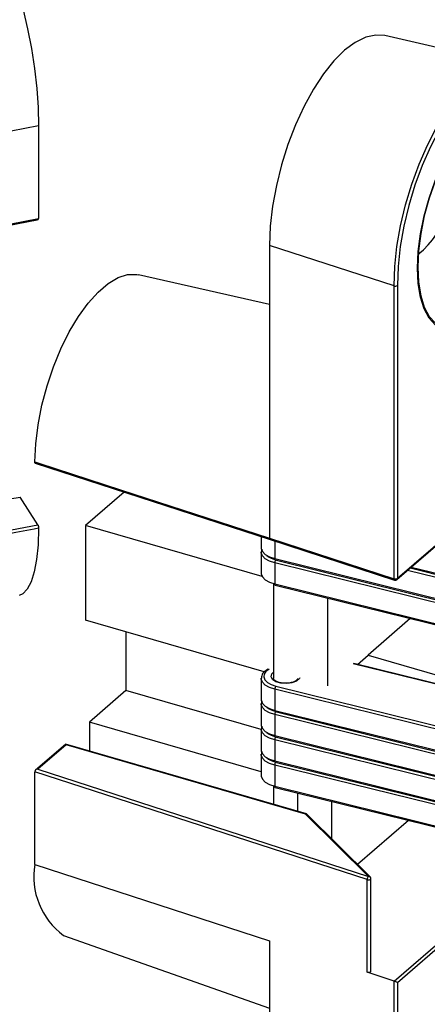
# Model space of a CAD drawing. Units: inches. Extents: x 7 to 326, y 8 to 213.
# Drawn here: x 185 to 192, y 170 to 186 of the extents above; entities that cross this region are included whole.
import ezdxf

# ---------------------------------------------------------------- set-up
doc = ezdxf.new("R2010")
doc.units = ezdxf.units.IN
doc.header["$LTSCALE"] = 20
doc.header["$MEASUREMENT"] = 0
doc.linetypes.add('SLD-Solid', pattern=[0])

msp = doc.modelspace()

# ---------------------------------------------------------------- linework, layer by layer
at = {"color": 7, "linetype": 'SLD-Solid', "lineweight": 25}
for p, q in [((193.32, 184.857), (191.209, 185.336)), ((185.605, 183.876), (181.365, 183.074)), ((185.605, 183.876), (185.605, 182.376)), ((179.597, 181.22), (185.582, 182.353)), ((179.604, 181.241), (185.605, 182.376)), ((191.36, 181.287), (189.345, 181.941)), ((189.345, 181.941), (189.345, 177.202)), ((189.345, 180.985), (187.225, 181.466)), ((191.36, 176.547), (191.36, 181.287)), ((191.415, 181.293), (191.415, 176.554)), ((185.551, 178.416), (189.354, 177.181)), ((180.993, 177.178), (185.306, 177.867)), ((185.593, 177.417), (185.306, 177.867)), ((186.988, 177.949), (186.364, 177.409)), ((181.351, 176.615), (185.593, 177.417)), ((189.226, 176.583), (186.364, 177.409)), ((186.364, 177.409), (186.364, 175.875)), ((189.21, 177.228), (189.21, 177.048)), ((189.345, 177.202), (191.36, 176.547)), ((191.407, 176.534), (192.263, 177.275)), ((189.337, 177.186), (191.369, 176.526)), ((189.21, 176.98), (189.21, 176.639)), ((189.429, 176.872), (195.077, 175.477)), ((195.077, 175.409), (189.429, 176.803)), ((189.429, 176.803), (189.429, 176.462)), ((189.437, 176.851), (195.085, 175.457)), ((191.623, 176.721), (195.085, 175.866)), ((189.407, 176.468), (189.407, 174.934)), ((189.429, 176.462), (195.077, 175.068)), ((189.437, 176.442), (195.085, 175.048)), ((190.285, 176.232), (190.285, 174.811)), ((189.258, 175.04), (186.364, 175.875)), ((191.624, 175.902), (190.94, 175.31)), ((187.019, 175.686), (187.019, 174.737)), ((190.766, 175.16), (190.94, 175.31)), ((190.94, 175.31), (193.02, 174.709)), ((193.051, 174.596), (190.71, 175.174)), ((189.21, 174.934), (189.21, 174.593)), ((187.019, 174.737), (186.428, 174.226)), ((189.21, 174.105), (187.019, 174.737)), ((195.077, 173.363), (189.429, 174.758)), ((189.429, 174.758), (189.429, 174.417)), ((189.21, 174.525), (189.21, 174.184)), ((189.429, 174.417), (195.077, 173.022)), ((195.077, 172.954), (189.429, 174.349)), ((189.429, 174.349), (189.429, 174.008)), ((189.437, 174.396), (195.085, 173.002)), ((189.21, 173.423), (186.428, 174.226)), ((186.428, 174.226), (186.428, 173.755)), ((189.21, 174.116), (189.21, 173.775)), ((186.038, 173.866), (185.555, 173.448)), ((186.049, 173.858), (185.595, 173.465)), ((189.942, 172.741), (186.041, 173.867)), ((189.926, 172.739), (186.049, 173.858)), ((189.429, 174.008), (195.077, 172.613)), ((195.077, 172.545), (189.429, 173.939)), ((189.429, 173.939), (189.429, 173.598)), ((189.437, 173.987), (195.085, 172.593)), ((189.21, 173.707), (189.21, 173.366)), ((189.429, 173.598), (195.077, 172.204)), ((189.437, 173.578), (195.085, 172.184)), ((190.924, 171.677), (185.542, 173.424)), ((185.542, 171.924), (185.542, 173.424)), ((185.595, 173.465), (190.946, 171.727)), ((195.077, 172.136), (189.429, 173.53)), ((189.429, 173.53), (189.429, 173.189)), ((189.407, 173.195), (189.407, 172.895)), ((189.429, 173.189), (195.077, 171.795)), ((189.437, 173.169), (195.085, 171.774)), ((189.8, 172.782), (189.8, 173.079)), ((190.349, 172.944), (190.349, 172.34)), ((190.946, 171.727), (189.926, 172.739)), ((190.973, 171.721), (189.949, 172.737)), ((191.593, 172.636), (190.77, 171.923)), ((185.542, 171.924), (189.345, 170.689)), ((190.924, 170.177), (190.924, 171.677)), ((190.985, 170.193), (190.985, 171.693)), ((186.008, 170.774), (189.345, 169.597)), ((189.345, 170.689), (189.345, 165.916)), ((191.36, 170.035), (190.924, 170.177)), ((191.36, 165.262), (191.36, 170.035)), ((191.415, 170.008), (191.415, 165.268))]:
    msp.add_line(p, q, dxfattribs=at)
at = {"color": 1, "linetype": 'SLD-Solid', "lineweight": 25}
for p, q in [((191.415, 176.554), (192.271, 177.295)), ((189.429, 177.156), (189.429, 176.872)), ((191.639, 176.735), (195.077, 175.886)), ((195.077, 175.818), (191.578, 176.682)), ((193.052, 174.589), (190.699, 175.17)), ((189.447, 174.809), (195.095, 173.415)), ((191.362, 170.035), (193.045, 171.492)), ((193.047, 171.421), (191.415, 170.008))]:
    msp.add_line(p, q, dxfattribs=at)
at = {"color": 7, "linetype": 'SLD-Solid', "lineweight": 25, "flags": 128}
for points in [[(184.599, 187.089), (184.603, 187.089), (184.693, 187.072), (184.789, 187.006), (184.887, 186.894), (184.987, 186.738), (185.086, 186.541), (185.181, 186.308), (185.271, 186.044), (185.354, 185.755), (185.427, 185.448), (185.489, 185.128), (185.539, 184.804), (185.576, 184.483), (185.598, 184.171), (185.605, 183.876)], [(191.209, 185.336), (191.065, 185.346), (190.903, 185.31), (190.733, 185.227), (190.56, 185.099), (190.387, 184.928), (190.218, 184.717), (190.055, 184.472), (189.903, 184.196), (189.764, 183.895), (189.642, 183.577), (189.538, 183.246), (189.455, 182.911), (189.394, 182.577), (189.357, 182.251), (189.345, 181.941)], [(191.36, 181.287), (191.372, 181.598), (191.407, 181.925), (191.466, 182.26), (191.546, 182.598), (191.647, 182.932), (191.766, 183.256), (191.901, 183.564), (192.05, 183.851), (192.21, 184.11), (192.378, 184.337), (192.551, 184.527), (192.726, 184.679), (192.898, 184.787), (193.066, 184.851), (193.227, 184.869), (193.376, 184.841), (193.511, 184.768), (193.63, 184.65), (193.731, 184.49), (193.764, 184.419)], [(193.393, 184.796), (193.253, 184.821), (193.096, 184.803), (192.93, 184.74), (192.76, 184.633), (192.588, 184.484), (192.418, 184.296), (192.253, 184.073), (192.095, 183.818), (191.948, 183.536), (191.815, 183.233), (191.698, 182.914), (191.599, 182.585), (191.52, 182.252), (191.462, 181.922), (191.427, 181.6), (191.415, 181.293)], [(191.741, 181.575), (191.753, 181.845), (191.789, 182.129), (191.848, 182.419), (191.928, 182.708), (192.028, 182.989), (192.144, 183.255), (192.274, 183.497), (192.415, 183.711), (192.562, 183.891), (192.712, 184.031), (192.861, 184.129), (193.005, 184.182), (193.141, 184.188), (193.171, 184.182)], [(193.355, 184.035), (193.352, 184.038), (193.246, 184.123), (193.124, 184.164), (192.99, 184.158), (192.848, 184.106), (192.701, 184.01), (192.553, 183.871), (192.408, 183.694), (192.27, 183.484), (192.142, 183.245), (192.027, 182.983), (191.929, 182.706), (191.85, 182.421), (191.792, 182.135), (191.757, 181.856), (191.745, 181.59)], [(191.745, 181.59), (191.757, 181.345), (191.792, 181.127), (191.85, 180.941), (191.929, 180.793), (192.027, 180.686), (192.142, 180.623), (192.27, 180.606), (192.366, 180.622)], [(185.543, 178.437), (185.558, 178.731), (185.597, 179.039), (185.659, 179.354), (185.742, 179.669), (185.846, 179.976), (185.967, 180.27), (186.102, 180.544), (186.25, 180.791), (186.406, 181.007), (186.568, 181.186), (186.731, 181.325), (186.892, 181.42), (187.047, 181.469), (187.194, 181.472), (187.225, 181.466)], [(185.605, 177.364), (185.596, 177.097), (185.572, 176.86), (185.535, 176.658), (185.484, 176.495), (185.421, 176.376), (185.347, 176.302), (185.292, 176.278)], [(189.21, 177.048), (189.21, 177.035), (189.23, 176.985), (189.276, 176.939), (189.344, 176.9), (189.429, 176.872)], [(189.429, 176.872), (189.429, 176.865), (189.43, 176.86), (189.432, 176.856), (189.434, 176.853), (189.437, 176.851), (189.437, 176.851)], [(189.21, 176.639), (189.21, 176.626), (189.23, 176.576), (189.276, 176.53), (189.344, 176.491), (189.429, 176.462)], [(189.429, 176.462), (189.429, 176.456), (189.43, 176.451), (189.432, 176.446), (189.434, 176.443), (189.437, 176.442), (189.437, 176.442)], [(191.369, 176.526), (191.369, 176.526), (191.369, 176.526), (191.37, 176.526), (191.37, 176.526), (191.37, 176.526), (191.37, 176.526), (191.37, 176.526), (191.37, 176.526), (191.375, 176.525), (191.38, 176.525), (191.385, 176.525), (191.39, 176.525), (191.395, 176.527), (191.399, 176.529), (191.403, 176.531), (191.407, 176.534)], [(189.21, 174.593), (189.21, 174.58), (189.23, 174.53), (189.276, 174.484), (189.344, 174.445), (189.429, 174.417)], [(189.429, 174.417), (189.429, 174.41), (189.43, 174.405), (189.432, 174.401), (189.434, 174.398), (189.437, 174.396), (189.437, 174.396)], [(189.21, 174.184), (189.21, 174.171), (189.23, 174.121), (189.276, 174.075), (189.344, 174.036), (189.429, 174.008)], [(186.049, 173.858), (186.046, 173.862), (186.043, 173.865), (186.041, 173.867), (186.039, 173.867), (186.038, 173.866)], [(189.429, 174.008), (189.429, 174.001), (189.43, 173.996), (189.432, 173.992), (189.434, 173.989), (189.437, 173.987), (189.437, 173.987)], [(189.21, 173.775), (189.21, 173.762), (189.23, 173.712), (189.276, 173.666), (189.344, 173.627), (189.429, 173.598)], [(189.429, 173.598), (189.429, 173.592), (189.43, 173.587), (189.432, 173.582), (189.434, 173.579), (189.437, 173.578), (189.437, 173.578)], [(189.21, 173.366), (189.21, 173.353), (189.23, 173.303), (189.276, 173.256), (189.344, 173.218), (189.429, 173.189)], [(189.429, 173.189), (189.429, 173.183), (189.43, 173.178), (189.432, 173.173), (189.434, 173.17), (189.437, 173.169), (189.437, 173.169)], [(190.985, 170.193), (190.984, 170.189), (190.98, 170.183), (190.972, 170.178), (190.961, 170.175), (190.949, 170.173), (190.936, 170.174), (190.924, 170.177)]]:
    msp.add_lwpolyline(points, dxfattribs=at)
at = {"color": 1, "linetype": 'SLD-Solid', "lineweight": 25, "flags": 128}
for points in [[(192.349, 180.586), (192.274, 180.576), (192.144, 180.594), (192.028, 180.658), (191.928, 180.766), (191.848, 180.916), (191.789, 181.105), (191.753, 181.326), (191.741, 181.575)], [(185.543, 178.437), (185.609, 178.416), (185.873, 178.33), (186.929, 177.987), (189.345, 177.202)], [(185.605, 177.364), (185.532, 177.35), (185.237, 177.294), (184.059, 177.071), (181.365, 176.561)], [(189.429, 176.803), (189.344, 176.832), (189.276, 176.871), (189.23, 176.917), (189.21, 176.967), (189.21, 176.981)], [(189.337, 175.085), (189.286, 175.047), (189.256, 175.003), (189.25, 174.957), (189.268, 174.911), (189.309, 174.87), (189.37, 174.835), (189.447, 174.809)], [(189.833, 174.942), (189.827, 174.93), (189.781, 174.89), (189.708, 174.862), (189.619, 174.85), (189.527, 174.856), (189.448, 174.88), (189.391, 174.916), (189.368, 174.961), (189.38, 175.006), (189.407, 175.034)], [(189.429, 174.758), (189.344, 174.786), (189.276, 174.825), (189.23, 174.871), (189.21, 174.921), (189.21, 174.936)], [(189.429, 174.349), (189.344, 174.377), (189.276, 174.416), (189.23, 174.462), (189.21, 174.512), (189.21, 174.527)], [(189.429, 173.939), (189.344, 173.968), (189.276, 174.007), (189.23, 174.053), (189.21, 174.103), (189.21, 174.117)], [(189.429, 173.53), (189.344, 173.559), (189.276, 173.597), (189.23, 173.644), (189.21, 173.694), (189.21, 173.708)], [(190.924, 171.677), (190.936, 171.674), (190.949, 171.674), (190.961, 171.675), (190.972, 171.679), (190.98, 171.684), (190.984, 171.69), (190.985, 171.693)]]:
    msp.add_lwpolyline(points, dxfattribs=at)
at = {"color": 7, "linetype": 'SLD-Solid', "lineweight": 25}
for centre, radius, start, end in [((190.861, 182.907), 1.423, 308.772, 19.024), ((185.58, 182.378), 0.0253, 274.5451, 355.974), ((191.381, 181.347), 0.064, 250.9258, 302.7712), ((191.381, 176.608), 0.064, 250.937, 302.76), ((189.512, 174.759), 0.0826, 142.1023, 180.6813), ((185.595, 173.411), 0.0541, 89.5819, 165.3229), ((189.936, 172.722), 0.0199, 48.7491, 121.537), ((186.717, 171.73), 1.191, 170.6278, 233.4435), ((190.994, 171.677), 0.0696, 133.7913, 180.2773), ((190.946, 171.693), 0.0394, 0.0274, 45.2362), ((191.375, 170.081), 0.0482, 251.8561, 254.0458), ((191.317, 169.878), 0.163, 52.8218, 74.0531)]:
    msp.add_arc(centre, radius, start, end, dxfattribs=at)
at = {"color": 1, "linetype": 'SLD-Solid', "lineweight": 25}
for centre, radius, start, end in [((189.509, 177.188), 0.338, 231.6492, 256.5576), ((189.518, 176.803), 0.0892, 148.519, 179.8375), ((191.381, 176.544), 0.0209, 170.768, 237.0825), ((191.39, 176.553), 0.0256, 312.3767, 2.2854), ((189.509, 174.734), 0.338, 231.6523, 256.5586), ((189.518, 174.348), 0.0892, 148.5171, 179.8356), ((189.509, 174.324), 0.338, 231.6492, 256.5576), ((189.518, 173.939), 0.0892, 148.519, 179.8375), ((189.509, 173.915), 0.338, 231.6389, 256.5679), ((189.518, 173.53), 0.0892, 148.519, 179.8375), ((190.954, 171.7), 0.0287, 47.913, 107.1399)]:
    msp.add_arc(centre, radius, start, end, dxfattribs=at)
at = {"color": 7, "linetype": 'SLD-Solid', "lineweight": 25}
for points, knots in [([(185.551, 178.416), (185.551, 178.416), (185.548, 178.416), (185.545, 178.422), (185.543, 178.429), (185.543, 178.435), (185.543, 178.437)], [0, 0, 0, 0, 0.05162, 0.319517, 0.682917, 1, 1, 1, 1]), ([(185.593, 177.417), (185.595, 177.415), (185.598, 177.408), (185.601, 177.398), (185.604, 177.385), (185.605, 177.374), (185.605, 177.367), (185.605, 177.364)], [0, 0, 0, 0, 0.163876, 0.374081, 0.609719, 0.846071, 1, 1, 1, 1]), ([(189.366, 177.184), (189.364, 177.182), (189.359, 177.179), (189.35, 177.182), (189.345, 177.191), (189.345, 177.198), (189.345, 177.202)], [0, 0, 0, 0, 0.243494, 0.438466, 0.676877, 1, 1, 1, 1]), ([(189.218, 177.025), (189.218, 177.024), (189.21, 177.012), (189.212, 176.997), (189.214, 176.982)], [0, 0, 0, 0, 0.0569809, 1, 1, 1, 1]), ([(189.317, 175.081), (189.297, 175.069), (189.255, 175.044), (189.214, 174.99), (189.214, 174.95), (189.214, 174.936)], [0, 0, 0, 0, 0.377277, 0.781482, 1, 1, 1, 1]), ([(189.609, 174.857), (189.596, 174.857), (189.559, 174.855), (189.503, 174.866), (189.449, 174.886), (189.419, 174.908), (189.403, 174.93), (189.409, 174.94), (189.411, 174.944)], [0, 0, 0, 0, 0.159224, 0.460684, 0.707472, 0.868593, 0.94739, 1, 1, 1, 1]), ([(189.799, 174.933), (189.797, 174.926), (189.791, 174.908), (189.757, 174.887), (189.709, 174.867), (189.656, 174.856), (189.621, 174.857), (189.609, 174.857)], [0, 0, 0, 0, 0.091684, 0.262741, 0.515246, 0.829119, 1, 1, 1, 1]), ([(189.218, 174.57), (189.218, 174.569), (189.21, 174.557), (189.212, 174.542), (189.214, 174.527)], [0, 0, 0, 0, 0.0569733, 1, 1, 1, 1]), ([(189.218, 174.161), (189.218, 174.16), (189.21, 174.148), (189.212, 174.133), (189.214, 174.118)], [0, 0, 0, 0, 0.0569809, 1, 1, 1, 1]), ([(189.218, 173.752), (189.218, 173.751), (189.21, 173.739), (189.212, 173.723), (189.214, 173.709)], [0, 0, 0, 0, 0.0570876, 1, 1, 1, 1])]:
    msp.add_open_spline(points, degree=3, knots=knots, dxfattribs=at)

doc.saveas('drawing.dxf')
